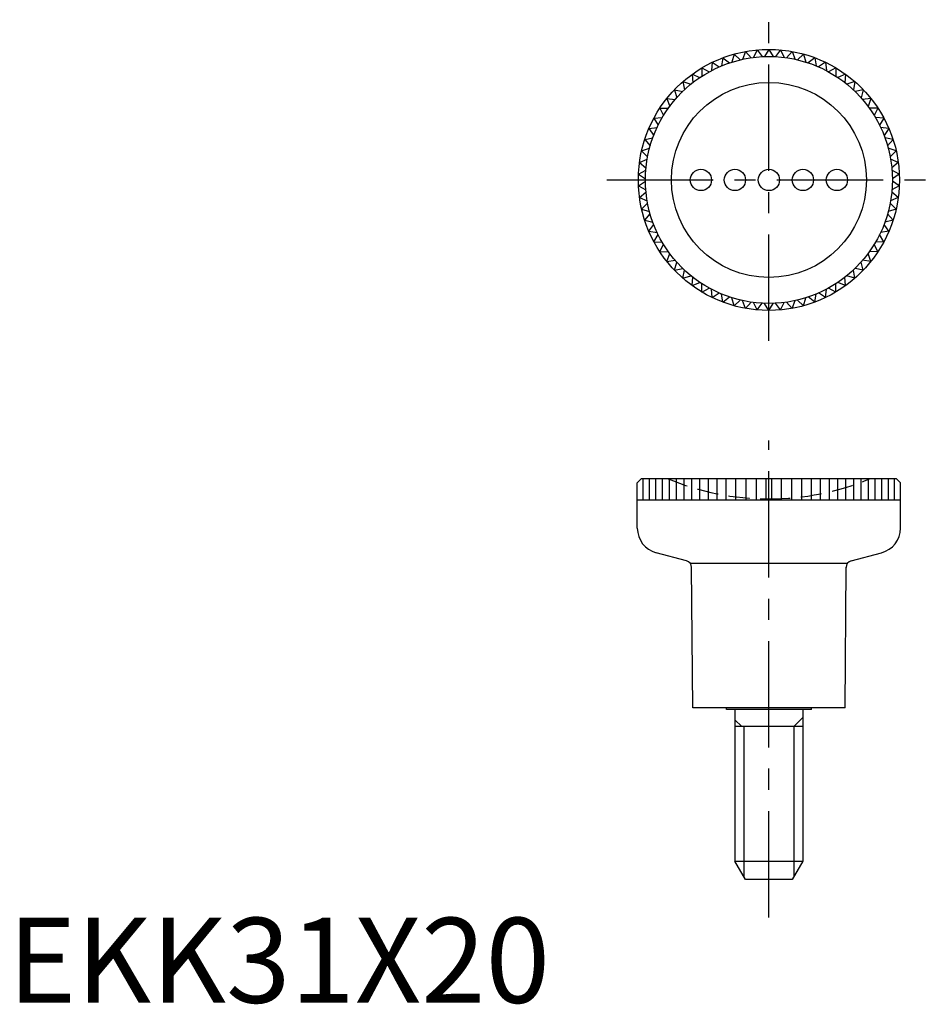
# Model space of a CAD drawing. Extents: x 1 to 109, y 0 to 116.
import ezdxf

# ---------------------------------------------------------------- set-up
doc = ezdxf.new("R2010")
doc.units = 0
doc.header["$LTSCALE"] = 10
doc.linetypes.add('CENTER', pattern=[2, 1.25, -0.25, 0.25, -0.25])
doc.linetypes.add('HIDDEN', pattern=[0.375, 0.25, -0.125])
doc.layers.get('0').update_dxf_attribs({"linetype": 'CONTINUOUS'})
for name, color, linetype in [('1', 1, 'CENTER'), ('2', 2, 'HIDDEN'), ('3', 3, 'CONTINUOUS')]:
    doc.layers.add(name, color=color, linetype=linetype)
doc.styles.add('STANDARD1', font='txt')

msp = doc.modelspace()

# ---------------------------------------------------------------- linework, layer by layer
for p, q in [((85.43, 111.63), (85.16, 110.68)), ((85.43, 111.63), (86.15, 110.95)), ((86.78, 111.93), (86.42, 111.01)), ((86.78, 111.93), (87.43, 111.2)), ((88.14, 112.12), (87.71, 111.23)), ((88.14, 112.12), (88.73, 111.33)), ((89.52, 112.18), (89.01, 111.34)), ((89.52, 112.18), (90.03, 111.34)), ((90.9, 112.12), (90.31, 111.33)), ((90.9, 112.12), (91.33, 111.23)), ((92.26, 111.93), (91.61, 111.2)), ((92.26, 111.93), (92.62, 111.01)), ((93.6, 111.63), (92.89, 110.95)), ((93.6, 111.63), (93.88, 110.68)), ((82.85, 110.66), (82.76, 109.68)), ((82.85, 110.66), (83.68, 110.12)), ((84.12, 111.2), (83.94, 110.23)), ((84.12, 111.2), (84.9, 110.59)), ((94.92, 111.2), (94.14, 110.59)), ((94.92, 111.2), (95.1, 110.23)), ((96.18, 110.66), (95.36, 110.12)), ((96.18, 110.66), (96.28, 109.68)), ((80.49, 109.25), (80.57, 108.26)), ((80.49, 109.25), (81.4, 108.87)), ((81.64, 110.01), (81.63, 109.02)), ((81.64, 110.01), (82.51, 109.55)), ((97.4, 110.01), (96.52, 109.55)), ((97.4, 110.01), (97.41, 109.02)), ((98.55, 109.25), (97.64, 108.87)), ((98.55, 109.25), (98.47, 108.26)), ((79.41, 108.39), (79.58, 107.42)), ((79.41, 108.39), (80.35, 108.09)), ((99.62, 108.39), (98.68, 108.09)), ((99.62, 108.39), (99.46, 107.42)), ((78.42, 107.43), (79.38, 107.22)), ((78.42, 107.43), (78.67, 106.48)), ((100.62, 107.43), (99.66, 107.22)), ((100.62, 107.43), (100.37, 106.48)), ((77.51, 106.4), (77.85, 105.47)), ((77.51, 106.4), (78.49, 106.27)), ((101.53, 106.4), (100.55, 106.27)), ((101.53, 106.4), (101.19, 105.47)), ((76.7, 105.28), (77.12, 104.39)), ((76.7, 105.28), (77.68, 105.25)), ((102.34, 105.28), (101.35, 105.25)), ((102.34, 105.28), (101.92, 104.39)), ((75.99, 104.1), (76.98, 104.15)), ((75.99, 104.1), (76.49, 103.25)), ((103.04, 104.1), (102.06, 104.15)), ((103.04, 104.1), (102.55, 103.25)), ((75.39, 102.86), (76.37, 103)), ((75.39, 102.86), (75.97, 102.05)), ((103.64, 102.86), (102.67, 103)), ((103.64, 102.86), (103.07, 102.05)), ((74.91, 101.57), (75.87, 101.79)), ((74.91, 101.57), (75.55, 100.82)), ((104.13, 101.57), (103.17, 101.79)), ((104.13, 101.57), (103.48, 100.82)), ((74.54, 100.24), (75.48, 100.55)), ((74.54, 100.24), (75.25, 99.55)), ((104.49, 100.24), (103.56, 100.55)), ((104.49, 100.24), (103.79, 99.55)), ((74.3, 98.88), (75.2, 99.28)), ((74.3, 98.88), (75.06, 98.26)), ((104.74, 98.88), (103.84, 99.28)), ((104.74, 98.88), (103.97, 98.26)), ((74.17, 97.51), (75.04, 97.98)), ((74.17, 97.51), (74.99, 96.96)), ((104.86, 97.51), (104, 97.98)), ((104.86, 97.51), (104.05, 96.96)), ((74.17, 96.13), (74.99, 96.68)), ((104.86, 96.13), (104.05, 96.68)), ((74.17, 96.13), (75.04, 95.66)), ((74.3, 94.76), (75.06, 95.38)), ((104.74, 94.76), (103.97, 95.38)), ((104.86, 96.13), (104, 95.66)), ((74.3, 94.76), (75.2, 94.36)), ((74.54, 93.4), (75.25, 94.09)), ((104.49, 93.4), (103.79, 94.09)), ((104.74, 94.76), (103.84, 94.36)), ((74.54, 93.4), (75.48, 93.09)), ((74.91, 92.07), (75.55, 92.82)), ((104.13, 92.07), (103.48, 92.82)), ((104.49, 93.4), (103.56, 93.09)), ((74.91, 92.07), (75.87, 91.85)), ((75.39, 90.78), (75.97, 91.58)), ((103.64, 90.78), (103.07, 91.58)), ((104.13, 92.07), (103.17, 91.85)), ((75.39, 90.78), (76.37, 90.64)), ((75.99, 89.54), (76.49, 90.39)), ((103.04, 89.54), (102.55, 90.39)), ((103.64, 90.78), (102.67, 90.64)), ((75.99, 89.54), (76.98, 89.49)), ((76.7, 88.36), (77.12, 89.25)), ((102.34, 88.36), (101.92, 89.25)), ((103.04, 89.54), (102.06, 89.49)), ((76.7, 88.36), (77.68, 88.39)), ((77.51, 87.24), (77.85, 88.17)), ((101.53, 87.24), (101.19, 88.17)), ((102.34, 88.36), (101.35, 88.39)), ((77.51, 87.24), (78.49, 87.37)), ((78.42, 86.2), (78.67, 87.16)), ((100.62, 86.2), (100.37, 87.16)), ((101.53, 87.24), (100.55, 87.37)), ((78.42, 86.2), (79.38, 86.42)), ((79.41, 85.25), (79.58, 86.22)), ((99.62, 85.25), (99.46, 86.22)), ((100.62, 86.2), (99.66, 86.42)), ((79.41, 85.25), (80.35, 85.55)), ((80.49, 84.39), (80.57, 85.38)), ((80.49, 84.39), (81.4, 84.77)), ((81.64, 83.63), (81.63, 84.62)), ((97.4, 83.63), (97.41, 84.62)), ((98.55, 84.39), (97.64, 84.77)), ((98.55, 84.39), (98.47, 85.38)), ((99.62, 85.25), (98.68, 85.55)), ((81.64, 83.63), (82.51, 84.09)), ((82.85, 82.98), (82.76, 83.96)), ((82.85, 82.98), (83.68, 83.52)), ((96.18, 82.98), (95.36, 83.52)), ((96.18, 82.98), (96.28, 83.96)), ((97.4, 83.63), (96.52, 84.09)), ((84.12, 82.44), (83.94, 83.41)), ((84.12, 82.44), (84.9, 83.05)), ((85.43, 82.01), (85.16, 82.96)), ((85.43, 82.01), (86.15, 82.69)), ((86.78, 81.71), (86.42, 82.63)), ((86.78, 81.71), (87.43, 82.44)), ((88.14, 81.52), (87.71, 82.41)), ((88.14, 81.52), (88.73, 82.31)), ((89.52, 81.46), (89.01, 82.3)), ((89.52, 81.46), (90.03, 82.3)), ((90.9, 81.52), (90.31, 82.31)), ((90.9, 81.52), (91.33, 82.41)), ((92.26, 81.71), (91.61, 82.44)), ((92.26, 81.71), (92.62, 82.63)), ((93.6, 82.01), (92.89, 82.69)), ((93.6, 82.01), (93.88, 82.96)), ((94.92, 82.44), (94.14, 83.05)), ((94.92, 82.44), (95.1, 83.41)), ((74.54, 61.69), (74.04, 61.19)), ((74.54, 61.69), (104.5, 61.69)), ((74.74, 59.2), (74.74, 61.69)), ((75.46, 59.2), (75.46, 61.69)), ((76.22, 59.2), (76.22, 61.69)), ((77, 59.2), (77, 61.69)), ((77.81, 59.2), (77.81, 61.69)), ((78.66, 59.2), (78.66, 61.69)), ((79.54, 59.2), (79.54, 61.69)), ((80.46, 59.2), (80.46, 61.69)), ((81.41, 59.2), (81.41, 61.69)), ((82.4, 59.2), (82.4, 61.69)), ((83.43, 59.2), (83.43, 61.69)), ((84.51, 59.2), (84.51, 61.69)), ((85.64, 59.2), (85.64, 61.69)), ((86.84, 59.2), (86.84, 61.69)), ((88.05, 59.2), (88.05, 61.69)), ((89.18, 59.2), (89.18, 61.69)), ((89.86, 59.2), (89.86, 61.69)), ((90.99, 59.2), (90.99, 61.69)), ((92.2, 59.2), (92.2, 61.69)), ((93.4, 59.2), (93.4, 61.69)), ((94.53, 59.2), (94.53, 61.69)), ((95.61, 59.2), (95.61, 61.69)), ((96.64, 59.2), (96.64, 61.69)), ((97.63, 59.2), (97.63, 61.69)), ((98.58, 59.2), (98.58, 61.69)), ((99.5, 59.2), (99.5, 61.69)), ((100.38, 59.2), (100.38, 61.69)), ((101.23, 59.2), (101.23, 61.69)), ((102.04, 59.2), (102.04, 61.69)), ((102.82, 59.2), (102.82, 61.69)), ((103.58, 59.2), (103.58, 61.69)), ((104.3, 59.2), (104.3, 61.69)), ((104.5, 61.69), (105, 61.19)), ((74.04, 55.85), (74.04, 61.19)), ((105, 55.85), (105, 61.19)), ((74.04, 59.2), (105, 59.2)), ((79.82, 52), (76.26, 52.96)), ((99.21, 52), (102.77, 52.96)), ((80.25, 51.72), (98.79, 51.72)), ((80.56, 34.71), (80.42, 51.24)), ((98.48, 34.71), (98.62, 51.24)), ((98.48, 34.71), (80.56, 34.71)), ((84.52, 34.51), (84.52, 34.71)), ((94.52, 34.51), (84.52, 34.51)), ((85.52, 34.51), (85.52, 16.68)), ((93.52, 34.51), (93.52, 16.68)), ((94.52, 34.51), (94.52, 34.71)), ((93.52, 32.51), (85.52, 32.51)), ((85.52, 16.68), (93.52, 16.68)), ((86.77, 14.51), (85.52, 16.68)), ((93.52, 16.68), (92.27, 14.51)), ((92.27, 14.51), (86.77, 14.51))]:
    msp.add_line(p, q)
for centre, radius in [((89.52, 96.82), 15.36), ((89.52, 96.82), 14.53), ((89.52, 96.82), 11.47), ((81.52, 96.82), 1.25), ((85.52, 96.82), 1.25), ((89.52, 96.82), 1.25), ((93.52, 96.82), 1.25), ((97.52, 96.82), 1.25)]:
    msp.add_circle(centre, radius)
for centre, radius, start, end in [((77.04, 55.85), 3, 180, 255), ((102, 55.85), 3, 285, 0), ((79.62, 51.23), 0.8, 0.5, 75), ((99.42, 51.23), 0.8, 105, 179.5)]:
    msp.add_arc(centre, radius, start, end)
at = {"layer": '1'}
for p, q in [((89.52, 77.9), (89.52, 115.68)), ((70.46, 96.82), (108.75, 96.82)), ((89.52, 10.05), (89.52, 66.18))]:
    msp.add_line(p, q, dxfattribs=at)
at = {"layer": '2'}
for start, end in [(247.2879, 270), (270, 292.7121)]:
    msp.add_arc((89.52, 90.24), 30.95, start, end, dxfattribs=at)
at = {"layer": '3'}
for p, q in [((86.32, 32.51), (85.52, 33.31)), ((86.57, 32.51), (86.57, 14.87)), ((92.47, 32.51), (93.52, 33.56)), ((92.47, 32.51), (92.47, 14.87))]:
    msp.add_line(p, q, dxfattribs=at)

# ---------------------------------------------------------------- texts
at = {"color": 3, "style": 'STANDARD1'}
msp.add_text('EKK31X20', height=10, dxfattribs=at).set_placement((0, 0))

doc.saveas('drawing.dxf')
